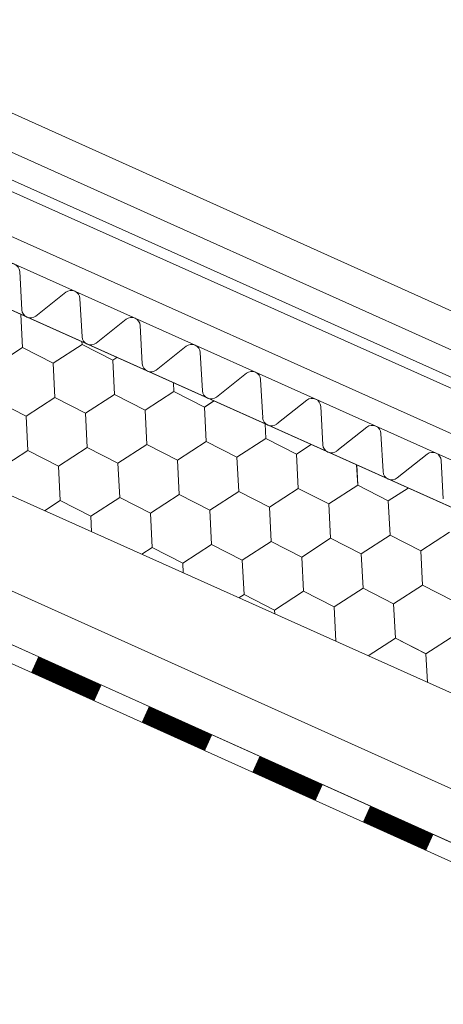
# Model space of a CAD drawing. Units: millimetres. Extents: x 28012 to 33952, y 33208 to 37408.
# Drawn here: x 29535 to 29614, y 33518 to 33702 of the extents above; entities that cross this region are included whole.
import ezdxf

# ---------------------------------------------------------------- set-up
doc = ezdxf.new("R2010")
doc.units = ezdxf.units.MM
doc.layers.add('ВИД', color=253, linetype='Continuous', lineweight=15)

msp = doc.modelspace()

# ---------------------------------------------------------------- linework, layer by layer
at = {"layer": 'ВИД'}
for p, q in [((29491.33, 33703.17, 161.43), (29704.51, 33607.08, -50.18)), ((29481.91, 33700.06, -50.18), (29704.51, 33599.79, -50.18)), ((29704.51, 33579.49, -50.18), (29438.49, 33698.8, -50.18)), ((29481.66, 33694.94, -50.18), (29702.77, 33595.63, -50.18)), ((29480.5, 33693.26, -50.18), (29700.57, 33594.58, -50.18)), ((29435.18, 33691.43, 148.17), (29704.51, 33570.64, -68.21)), ((29702.77, 33585.12, -50.18), (29474.41, 33687.62, -50.18)), ((29435.18, 33656.81, 148.17), (29696.35, 33539.68, -50.18)), ((29535.23, 33647.51, -50.18), (29534.83, 33654.63, -50.18)), ((29543.43, 33650.78, -50.18), (29537.85, 33646.34, -50.18)), ((29546.45, 33642.48, -50.18), (29546.05, 33649.6, -50.18)), ((29535.36, 33640.45, -50.18), (29535.04, 33646.64, -50.18)), ((29554.66, 33645.74, -50.18), (29549.07, 33641.31, -50.18)), ((29557.67, 33637.45, -50.18), (29557.27, 33644.57, -50.18)), ((29541.07, 33637.53, -50.18), (29546.45, 33641.02, -50.18)), ((29546.45, 33641.02, -50.18), (29546.42, 33641.54, -50.18)), ((29546.45, 33641.02, -50.18), (29552.16, 33638.1, -50.18)), ((29546.45, 33641.02, -50.18), (29552.16, 33638.1, -50.18)), ((29546.45, 33641.02, -50.18), (29552.16, 33638.1, -50.18)), ((29565.88, 33640.71, -50.18), (29560.29, 33636.27, -50.18)), ((29529.98, 33636.96, -50.18), (29535.36, 33640.45, -50.18)), ((29529.98, 33636.96, -50.18), (29535.36, 33640.45, -50.18)), ((29535.36, 33640.45, -50.18), (29541.07, 33637.53, -50.18)), ((29535.36, 33640.45, -50.18), (29541.07, 33637.53, -50.18)), ((29568.9, 33632.42, -50.18), (29568.49, 33639.54, -50.18)), ((29541.4, 33631.13, -50.18), (29541.07, 33637.53, -50.18)), ((29541.4, 33631.13, -50.18), (29541.07, 33637.53, -50.18)), ((29552.16, 33638.1, -50.18), (29552.94, 33638.61, -50.18)), ((29552.16, 33638.1, -50.18), (29552.94, 33638.61, -50.18)), ((29552.16, 33638.1, -50.18), (29552.94, 33638.61, -50.18)), ((29552.16, 33638.1, -50.18), (29552.94, 33638.61, -50.18)), ((29552.49, 33631.7, -50.18), (29552.16, 33638.1, -50.18)), ((29552.49, 33631.7, -50.18), (29552.16, 33638.1, -50.18)), ((29552.49, 33631.7, -50.18), (29552.16, 33638.1, -50.18)), ((29577.1, 33635.68, -50.18), (29571.51, 33631.24, -50.18)), ((29563.57, 33632.27, -50.18), (29563.49, 33633.88, -50.18)), ((29563.57, 33632.27, -50.18), (29563.49, 33633.88, -50.18)), ((29580.12, 33627.38, -50.18), (29579.72, 33634.5, -50.18)), ((29547.1, 33628.22, -50.18), (29552.49, 33631.7, -50.18)), ((29547.1, 33628.22, -50.18), (29552.49, 33631.7, -50.18)), ((29547.1, 33628.22, -50.18), (29552.49, 33631.7, -50.18)), ((29552.49, 33631.7, -50.18), (29558.19, 33628.79, -50.18)), ((29552.49, 33631.7, -50.18), (29558.19, 33628.79, -50.18)), ((29552.49, 33631.7, -50.18), (29558.19, 33628.79, -50.18)), ((29552.49, 33631.7, -50.18), (29558.19, 33628.79, -50.18)), ((29558.19, 33628.79, -50.18), (29563.57, 33632.27, -50.18)), ((29558.19, 33628.79, -50.18), (29563.57, 33632.27, -50.18)), ((29558.19, 33628.79, -50.18), (29563.57, 33632.27, -50.18)), ((29558.19, 33628.79, -50.18), (29563.57, 33632.27, -50.18)), ((29563.57, 33632.27, -50.18), (29569.28, 33629.35, -50.18)), ((29563.57, 33632.27, -50.18), (29569.28, 33629.36, -50.18)), ((29563.57, 33632.27, -50.18), (29569.28, 33629.35, -50.18)), ((29563.57, 33632.27, -50.18), (29569.28, 33629.36, -50.18)), ((29563.57, 33632.27, -50.18), (29569.28, 33629.36, -50.18)), ((29530.31, 33630.56, -50.18), (29536.02, 33627.65, -50.18)), ((29530.31, 33630.56, -50.18), (29536.02, 33627.65, -50.18)), ((29530.31, 33630.56, -50.18), (29536.02, 33627.65, -50.18)), ((29536.02, 33627.65, -50.18), (29541.4, 33631.13, -50.18)), ((29536.02, 33627.65, -50.18), (29541.4, 33631.13, -50.18)), ((29536.02, 33627.65, -50.18), (29541.4, 33631.13, -50.18)), ((29536.02, 33627.65, -50.18), (29541.4, 33631.13, -50.18)), ((29541.4, 33631.13, -50.18), (29547.1, 33628.22, -50.18)), ((29541.4, 33631.13, -50.18), (29547.11, 33628.22, -50.18)), ((29541.4, 33631.13, -50.18), (29547.1, 33628.22, -50.18)), ((29541.4, 33631.13, -50.18), (29547.1, 33628.22, -50.18)), ((29541.4, 33631.13, -50.18), (29547.1, 33628.22, -50.18)), ((29569.28, 33629.35, -50.18), (29571.05, 33630.5, -50.18)), ((29569.28, 33629.35, -50.18), (29571.05, 33630.5, -50.18)), ((29569.28, 33629.36, -50.18), (29571.04, 33630.5, -50.18)), ((29569.28, 33629.36, -50.18), (29571.04, 33630.5, -50.18)), ((29569.28, 33629.36, -50.18), (29571.04, 33630.5, -50.18)), ((29569.28, 33629.36, -50.18), (29571.04, 33630.5, -50.18)), ((29588.32, 33630.64, -50.18), (29582.74, 33626.21, -50.18)), ((29591.34, 33622.35, -50.18), (29590.94, 33629.47, -50.18)), ((29536.34, 33621.24, -50.18), (29536.02, 33627.65, -50.18)), ((29536.34, 33621.24, -50.18), (29536.02, 33627.65, -50.18)), ((29536.34, 33621.24, -50.18), (29536.02, 33627.65, -50.18)), ((29536.34, 33621.24, -50.18), (29536.02, 33627.65, -50.18)), ((29547.43, 33621.81, -50.18), (29547.1, 33628.22, -50.18)), ((29547.43, 33621.81, -50.18), (29547.1, 33628.22, -50.18)), ((29558.52, 33622.38, -50.18), (29558.19, 33628.79, -50.18)), ((29558.52, 33622.38, -50.18), (29558.19, 33628.79, -50.18)), ((29558.52, 33622.38, -50.18), (29558.19, 33628.79, -50.18)), ((29558.52, 33622.38, -50.18), (29558.19, 33628.79, -50.18)), ((29569.61, 33622.95, -50.18), (29569.28, 33629.36, -50.18)), ((29569.61, 33622.95, -50.18), (29569.28, 33629.36, -50.18)), ((29569.61, 33622.95, -50.18), (29569.28, 33629.36, -50.18)), ((29569.61, 33622.95, -50.18), (29569.28, 33629.36, -50.18)), ((29580.7, 33623.52, -50.18), (29580.56, 33626.23, -50.18)), ((29580.7, 33623.52, -50.18), (29580.56, 33626.23, -50.18)), ((29580.7, 33623.52, -50.18), (29580.56, 33626.23, -50.18)), ((29580.7, 33623.52, -50.18), (29580.56, 33626.23, -50.18)), ((29599.54, 33625.61, -50.18), (29593.96, 33621.18, -50.18)), ((29602.56, 33617.32, -50.18), (29602.16, 33624.44, -50.18)), ((29553.14, 33618.9, -50.18), (29558.52, 33622.38, -50.18)), ((29553.14, 33618.9, -50.18), (29558.52, 33622.38, -50.18)), ((29553.14, 33618.9, -50.18), (29558.52, 33622.38, -50.18)), ((29553.14, 33618.9, -50.18), (29558.52, 33622.38, -50.18)), ((29558.52, 33622.38, -50.18), (29564.23, 33619.47, -50.18)), ((29558.52, 33622.38, -50.18), (29564.23, 33619.47, -50.18)), ((29558.52, 33622.38, -50.18), (29564.23, 33619.47, -50.18)), ((29558.52, 33622.38, -50.18), (29564.23, 33619.47, -50.18)), ((29558.52, 33622.38, -50.18), (29564.23, 33619.47, -50.18)), ((29558.52, 33622.38, -50.18), (29564.23, 33619.47, -50.18)), ((29564.23, 33619.47, -50.18), (29569.61, 33622.95, -50.18)), ((29564.23, 33619.47, -50.18), (29569.61, 33622.95, -50.18)), ((29564.23, 33619.47, -50.18), (29569.61, 33622.95, -50.18)), ((29564.23, 33619.47, -50.18), (29569.61, 33622.95, -50.18)), ((29564.23, 33619.47, -50.18), (29569.61, 33622.95, -50.18)), ((29564.23, 33619.47, -50.18), (29569.61, 33622.95, -50.18)), ((29569.61, 33622.95, -50.18), (29575.32, 33620.04, -50.18)), ((29569.61, 33622.95, -50.18), (29575.32, 33620.04, -50.18)), ((29569.61, 33622.95, -50.18), (29575.32, 33620.04, -50.18)), ((29569.61, 33622.95, -50.18), (29575.32, 33620.04, -50.18)), ((29569.61, 33622.95, -50.18), (29575.32, 33620.04, -50.18)), ((29569.61, 33622.95, -50.18), (29575.32, 33620.04, -50.18)), ((29569.61, 33622.95, -50.18), (29575.32, 33620.04, -50.18)), ((29569.61, 33622.95, -50.18), (29575.32, 33620.04, -50.18)), ((29569.61, 33622.95, -50.18), (29575.32, 33620.04, -50.18)), ((29575.32, 33620.04, -50.18), (29580.7, 33623.52, -50.18)), ((29575.32, 33620.04, -50.18), (29580.7, 33623.52, -50.18)), ((29575.32, 33620.04, -50.18), (29580.7, 33623.52, -50.18)), ((29575.32, 33620.04, -50.18), (29580.7, 33623.52, -50.18)), ((29580.7, 33623.52, -50.18), (29586.41, 33620.61, -50.18)), ((29580.7, 33623.52, -50.18), (29586.41, 33620.61, -50.18)), ((29580.7, 33623.52, -50.18), (29586.41, 33620.61, -50.18)), ((29586.41, 33620.61, -50.18), (29589.15, 33622.38, -50.18)), ((29586.41, 33620.61, -50.18), (29589.15, 33622.38, -50.18)), ((29586.41, 33620.61, -50.18), (29589.15, 33622.38, -50.18)), ((29586.41, 33620.61, -50.18), (29589.15, 33622.38, -50.18)), ((29530.96, 33617.76, -50.18), (29536.34, 33621.24, -50.18)), ((29530.96, 33617.76, -50.18), (29536.34, 33621.24, -50.18)), ((29530.96, 33617.76, -50.18), (29536.34, 33621.24, -50.18)), ((29530.96, 33617.76, -50.18), (29536.34, 33621.24, -50.18)), ((29536.34, 33621.24, -50.18), (29542.05, 33618.33, -50.18)), ((29536.34, 33621.24, -50.18), (29542.05, 33618.33, -50.18)), ((29536.34, 33621.24, -50.18), (29542.05, 33618.33, -50.18)), ((29536.34, 33621.24, -50.18), (29542.05, 33618.33, -50.18)), ((29536.34, 33621.24, -50.18), (29542.05, 33618.33, -50.18)), ((29536.34, 33621.24, -50.18), (29542.05, 33618.33, -50.18)), ((29542.05, 33618.33, -50.18), (29547.43, 33621.81, -50.18)), ((29542.05, 33618.33, -50.18), (29547.43, 33621.81, -50.18)), ((29542.05, 33618.33, -50.18), (29547.43, 33621.81, -50.18)), ((29547.43, 33621.81, -50.18), (29553.14, 33618.9, -50.18)), ((29547.43, 33621.81, -50.18), (29553.14, 33618.9, -50.18)), ((29547.43, 33621.81, -50.18), (29553.14, 33618.9, -50.18)), ((29586.74, 33614.2, -50.18), (29586.41, 33620.61, -50.18)), ((29586.74, 33614.2, -50.18), (29586.41, 33620.61, -50.18)), ((29586.74, 33614.2, -50.18), (29586.41, 33620.61, -50.18)), ((29586.74, 33614.2, -50.18), (29586.41, 33620.61, -50.18)), ((29610.77, 33620.58, -50.18), (29605.18, 33616.14, -50.18)), ((29553.47, 33612.49, -50.18), (29553.14, 33618.9, -50.18)), ((29553.47, 33612.49, -50.18), (29553.14, 33618.9, -50.18)), ((29553.47, 33612.49, -50.18), (29553.14, 33618.9, -50.18)), ((29553.47, 33612.49, -50.18), (29553.14, 33618.9, -50.18)), ((29564.56, 33613.06, -50.18), (29564.23, 33619.47, -50.18)), ((29564.56, 33613.06, -50.18), (29564.23, 33619.47, -50.18)), ((29564.56, 33613.06, -50.18), (29564.23, 33619.47, -50.18)), ((29564.56, 33613.06, -50.18), (29564.23, 33619.47, -50.18)), ((29575.65, 33613.63, -50.18), (29575.32, 33620.04, -50.18)), ((29575.65, 33613.63, -50.18), (29575.32, 33620.04, -50.18)), ((29575.65, 33613.63, -50.18), (29575.32, 33620.04, -50.18)), ((29575.65, 33613.63, -50.18), (29575.32, 33620.04, -50.18)), ((29597.83, 33614.77, -50.18), (29597.63, 33618.57, -50.18)), ((29597.83, 33614.77, -50.18), (29597.64, 33618.57, -50.18)), ((29613.79, 33612.28, -50.18), (29613.38, 33619.4, -50.18)), ((29542.38, 33611.92, -50.18), (29542.05, 33618.33, -50.18)), ((29542.38, 33611.92, -50.18), (29542.05, 33618.33, -50.18)), ((29559.18, 33609.58, -50.18), (29564.56, 33613.06, -50.18)), ((29559.18, 33609.58, -50.18), (29564.56, 33613.06, -50.18)), ((29559.18, 33609.58, -50.18), (29564.56, 33613.06, -50.18)), ((29559.18, 33609.58, -50.18), (29564.56, 33613.06, -50.18)), ((29564.56, 33613.06, -50.18), (29570.27, 33610.15, -50.18)), ((29564.56, 33613.06, -50.18), (29570.27, 33610.15, -50.18)), ((29564.56, 33613.06, -50.18), (29570.27, 33610.15, -50.18)), ((29564.56, 33613.06, -50.18), (29570.27, 33610.15, -50.18)), ((29564.56, 33613.06, -50.18), (29570.27, 33610.15, -50.18)), ((29564.56, 33613.06, -50.18), (29570.27, 33610.15, -50.18)), ((29564.56, 33613.06, -50.18), (29570.27, 33610.15, -50.18)), ((29570.27, 33610.15, -50.18), (29575.65, 33613.63, -50.18)), ((29570.27, 33610.15, -50.18), (29575.65, 33613.63, -50.18)), ((29570.27, 33610.15, -50.18), (29575.65, 33613.63, -50.18)), ((29570.27, 33610.15, -50.18), (29575.65, 33613.63, -50.18)), ((29575.65, 33613.63, -50.18), (29581.36, 33610.72, -50.18)), ((29575.65, 33613.63, -50.18), (29581.36, 33610.72, -50.18)), ((29575.65, 33613.63, -50.18), (29581.36, 33610.72, -50.18)), ((29581.36, 33610.72, -50.18), (29586.74, 33614.2, -50.18)), ((29581.36, 33610.72, -50.18), (29586.74, 33614.2, -50.18)), ((29581.36, 33610.72, -50.18), (29586.74, 33614.2, -50.18)), ((29581.36, 33610.72, -50.18), (29586.74, 33614.2, -50.18)), ((29586.74, 33614.2, -50.18), (29592.45, 33611.29, -50.18)), ((29586.74, 33614.2, -50.18), (29592.45, 33611.29, -50.18)), ((29586.74, 33614.2, -50.18), (29592.45, 33611.29, -50.18)), ((29586.74, 33614.2, -50.18), (29592.45, 33611.29, -50.18)), ((29586.74, 33614.2, -50.18), (29592.45, 33611.29, -50.18)), ((29586.74, 33614.2, -50.18), (29592.45, 33611.29, -50.18)), ((29592.45, 33611.29, -50.18), (29597.83, 33614.77, -50.18)), ((29592.45, 33611.29, -50.18), (29597.83, 33614.77, -50.18)), ((29592.45, 33611.29, -50.18), (29597.83, 33614.77, -50.18)), ((29597.83, 33614.77, -50.18), (29603.54, 33611.86, -50.18)), ((29597.83, 33614.77, -50.18), (29603.54, 33611.86, -50.18)), ((29597.83, 33614.77, -50.18), (29603.54, 33611.86, -50.18)), ((29603.54, 33611.86, -50.18), (29607.25, 33614.26, -50.18)), ((29603.54, 33611.86, -50.18), (29607.25, 33614.26, -50.18)), ((29603.54, 33611.86, -50.18), (29607.25, 33614.26, -50.18)), ((29603.54, 33611.86, -50.18), (29607.25, 33614.26, -50.18)), ((29495.4, 33612.15, 103.83), (29704.51, 33517.99, -50.18)), ((29539.47, 33610.04, -50.18), (29542.38, 33611.92, -50.18)), ((29539.47, 33610.04, -50.18), (29542.38, 33611.92, -50.18)), ((29539.47, 33610.04, -50.18), (29542.38, 33611.92, -50.18)), ((29539.47, 33610.04, -50.18), (29542.38, 33611.92, -50.18)), ((29542.38, 33611.92, -50.18), (29548.09, 33609.01, -50.18)), ((29542.38, 33611.92, -50.18), (29548.09, 33609.01, -50.18)), ((29542.38, 33611.92, -50.18), (29548.09, 33609.01, -50.18)), ((29542.38, 33611.92, -50.18), (29548.09, 33609.01, -50.18)), ((29542.38, 33611.92, -50.18), (29548.09, 33609.01, -50.18)), ((29548.09, 33609.01, -50.18), (29553.47, 33612.49, -50.18)), ((29548.09, 33609.01, -50.18), (29553.47, 33612.49, -50.18)), ((29548.09, 33609.01, -50.18), (29553.47, 33612.49, -50.18)), ((29553.47, 33612.49, -50.18), (29559.18, 33609.58, -50.18)), ((29553.47, 33612.49, -50.18), (29559.18, 33609.58, -50.18)), ((29553.47, 33612.49, -50.18), (29559.18, 33609.58, -50.18)), ((29553.47, 33612.49, -50.18), (29559.18, 33609.58, -50.18)), ((29592.78, 33604.89, -50.18), (29592.45, 33611.29, -50.18)), ((29592.78, 33604.89, -50.18), (29592.45, 33611.29, -50.18)), ((29603.87, 33605.46, -50.18), (29603.54, 33611.86, -50.18)), ((29603.87, 33605.46, -50.18), (29603.54, 33611.86, -50.18)), ((29603.87, 33605.46, -50.18), (29603.54, 33611.86, -50.18)), ((29603.87, 33605.46, -50.18), (29603.54, 33611.86, -50.18)), ((29559.51, 33603.18, -50.18), (29559.18, 33609.58, -50.18)), ((29559.51, 33603.18, -50.18), (29559.18, 33609.58, -50.18)), ((29559.51, 33603.18, -50.18), (29559.18, 33609.58, -50.18)), ((29559.51, 33603.18, -50.18), (29559.18, 33609.58, -50.18)), ((29570.6, 33603.75, -50.18), (29570.27, 33610.15, -50.18)), ((29570.6, 33603.75, -50.18), (29570.27, 33610.15, -50.18)), ((29581.69, 33604.32, -50.18), (29581.36, 33610.72, -50.18)), ((29581.69, 33604.32, -50.18), (29581.36, 33610.72, -50.18)), ((29581.69, 33604.32, -50.18), (29581.36, 33610.72, -50.18)), ((29581.69, 33604.32, -50.18), (29581.36, 33610.72, -50.18)), ((29548.24, 33606.11, -50.18), (29548.09, 33609.01, -50.18)), ((29548.24, 33606.11, -50.18), (29548.09, 33609.01, -50.18)), ((29609.58, 33602.54, -50.18), (29614.96, 33606.03, -50.18)), ((29609.58, 33602.54, -50.18), (29614.96, 33606.03, -50.18)), ((29609.58, 33602.54, -50.18), (29614.96, 33606.03, -50.18)), ((29609.58, 33602.54, -50.18), (29614.96, 33606.03, -50.18)), ((29576.31, 33600.83, -50.18), (29581.69, 33604.32, -50.18)), ((29576.31, 33600.83, -50.18), (29581.69, 33604.32, -50.18)), ((29576.31, 33600.83, -50.18), (29581.69, 33604.32, -50.18)), ((29581.69, 33604.32, -50.18), (29587.4, 33601.4, -50.18)), ((29581.69, 33604.32, -50.18), (29587.4, 33601.4, -50.18)), ((29581.69, 33604.32, -50.18), (29587.4, 33601.4, -50.18)), ((29581.69, 33604.32, -50.18), (29587.4, 33601.4, -50.18)), ((29587.4, 33601.4, -50.18), (29592.78, 33604.89, -50.18)), ((29587.4, 33601.4, -50.18), (29592.78, 33604.89, -50.18)), ((29587.4, 33601.4, -50.18), (29592.78, 33604.89, -50.18)), ((29587.4, 33601.4, -50.18), (29592.78, 33604.89, -50.18)), ((29592.78, 33604.89, -50.18), (29598.49, 33601.97, -50.18)), ((29592.78, 33604.89, -50.18), (29598.49, 33601.97, -50.18)), ((29592.78, 33604.89, -50.18), (29598.49, 33601.97, -50.18)), ((29592.78, 33604.89, -50.18), (29598.49, 33601.97, -50.18)), ((29592.78, 33604.89, -50.18), (29598.49, 33601.97, -50.18)), ((29598.49, 33601.97, -50.18), (29603.87, 33605.46, -50.18)), ((29598.49, 33601.97, -50.18), (29603.87, 33605.46, -50.18)), ((29598.49, 33601.97, -50.18), (29603.87, 33605.46, -50.18)), ((29603.87, 33605.46, -50.18), (29609.58, 33602.54, -50.18)), ((29603.87, 33605.46, -50.18), (29609.58, 33602.54, -50.18)), ((29603.87, 33605.46, -50.18), (29609.58, 33602.54, -50.18)), ((29603.87, 33605.46, -50.18), (29609.58, 33602.54, -50.18)), ((29493.73, 33602.88, 105.06), (29704.51, 33507.97, -50.18)), ((29557.57, 33601.92, -50.18), (29559.51, 33603.18, -50.18)), ((29559.51, 33603.18, -50.18), (29565.22, 33600.26, -50.18)), ((29559.51, 33603.18, -50.18), (29565.22, 33600.26, -50.18)), ((29565.22, 33600.26, -50.18), (29570.6, 33603.75, -50.18)), ((29565.22, 33600.26, -50.18), (29570.6, 33603.75, -50.18)), ((29565.22, 33600.26, -50.18), (29570.6, 33603.75, -50.18)), ((29565.22, 33600.26, -50.18), (29570.6, 33603.75, -50.18)), ((29570.6, 33603.75, -50.18), (29576.31, 33600.83, -50.18)), ((29570.6, 33603.75, -50.18), (29576.31, 33600.83, -50.18)), ((29570.6, 33603.75, -50.18), (29576.31, 33600.83, -50.18)), ((29570.6, 33603.75, -50.18), (29576.31, 33600.83, -50.18)), ((29570.6, 33603.75, -50.18), (29576.31, 33600.83, -50.18)), ((29598.82, 33595.57, -50.18), (29598.49, 33601.97, -50.18)), ((29598.82, 33595.57, -50.18), (29598.49, 33601.97, -50.18)), ((29609.91, 33596.14, -50.18), (29609.58, 33602.54, -50.18)), ((29609.91, 33596.14, -50.18), (29609.58, 33602.54, -50.18)), ((29609.91, 33596.14, -50.18), (29609.58, 33602.54, -50.18)), ((29609.91, 33596.14, -50.18), (29609.58, 33602.54, -50.18)), ((29565.31, 33598.45, -50.18), (29565.22, 33600.26, -50.18)), ((29565.31, 33598.45, -50.18), (29565.22, 33600.26, -50.18)), ((29576.64, 33594.43, -50.18), (29576.31, 33600.83, -50.18)), ((29576.64, 33594.43, -50.18), (29576.31, 33600.83, -50.18)), ((29587.73, 33595, -50.18), (29587.4, 33601.4, -50.18)), ((29587.73, 33595, -50.18), (29587.4, 33601.4, -50.18)), ((29587.73, 33595, -50.18), (29587.4, 33601.4, -50.18)), ((29587.73, 33595, -50.18), (29587.4, 33601.4, -50.18)), ((29493.14, 33599.61, -50.18), (29703.19, 33505.02, -50.18)), ((29582.35, 33591.51, -50.18), (29587.73, 33595, -50.18)), ((29587.73, 33595, -50.18), (29593.44, 33592.08, -50.18)), ((29587.73, 33595, -50.18), (29593.44, 33592.08, -50.18)), ((29593.44, 33592.08, -50.18), (29598.82, 33595.57, -50.18)), ((29593.44, 33592.08, -50.18), (29598.82, 33595.57, -50.18)), ((29593.44, 33592.08, -50.18), (29598.82, 33595.57, -50.18)), ((29593.44, 33592.08, -50.18), (29598.82, 33595.57, -50.18)), ((29593.44, 33592.08, -50.18), (29598.82, 33595.57, -50.18)), ((29598.82, 33595.57, -50.18), (29604.53, 33592.65, -50.18)), ((29598.82, 33595.57, -50.18), (29604.53, 33592.65, -50.18)), ((29598.82, 33595.57, -50.18), (29604.53, 33592.65, -50.18)), ((29598.82, 33595.57, -50.18), (29604.53, 33592.65, -50.18)), ((29598.82, 33595.57, -50.18), (29604.53, 33592.65, -50.18)), ((29598.82, 33595.57, -50.18), (29604.53, 33592.65, -50.18)), ((29604.53, 33592.65, -50.18), (29609.91, 33596.14, -50.18)), ((29604.53, 33592.65, -50.18), (29609.91, 33596.14, -50.18)), ((29604.53, 33592.65, -50.18), (29609.91, 33596.14, -50.18)), ((29604.53, 33592.65, -50.18), (29609.91, 33596.14, -50.18)), ((29609.91, 33596.14, -50.18), (29615.62, 33593.22, -50.18)), ((29609.91, 33596.14, -50.18), (29615.62, 33593.22, -50.18)), ((29609.91, 33596.14, -50.18), (29615.62, 33593.22, -50.18)), ((29609.91, 33596.14, -50.18), (29615.62, 33593.22, -50.18)), ((29575.68, 33593.8, -50.18), (29576.64, 33594.43, -50.18)), ((29576.64, 33594.43, -50.18), (29582.35, 33591.51, -50.18)), ((29582.38, 33590.79, -50.18), (29582.35, 33591.51, -50.18)), ((29582.38, 33590.79, -50.18), (29582.35, 33591.51, -50.18)), ((29582.38, 33590.79, -50.18), (29582.35, 33591.51, -50.18)), ((29582.38, 33590.79, -50.18), (29582.35, 33591.51, -50.18)), ((29593.77, 33585.68, -50.18), (29593.44, 33592.08, -50.18)), ((29593.77, 33585.68, -50.18), (29593.44, 33592.08, -50.18)), ((29604.86, 33586.25, -50.18), (29604.53, 33592.65, -50.18)), ((29604.86, 33586.25, -50.18), (29604.53, 33592.65, -50.18)), ((29599.81, 33582.98, -50.18), (29604.86, 33586.25, -50.18)), ((29599.81, 33582.98, -50.18), (29604.86, 33586.25, -50.18)), ((29599.81, 33582.98, -50.18), (29604.86, 33586.25, -50.18)), ((29599.81, 33582.98, -50.18), (29604.86, 33586.25, -50.18)), ((29599.81, 33582.98, -50.18), (29604.86, 33586.25, -50.18)), ((29604.86, 33586.25, -50.18), (29610.56, 33583.33, -50.18)), ((29604.86, 33586.25, -50.18), (29610.56, 33583.33, -50.18)), ((29604.86, 33586.25, -50.18), (29610.57, 33583.33, -50.18)), ((29604.86, 33586.25, -50.18), (29610.56, 33583.33, -50.18)), ((29604.86, 33586.25, -50.18), (29610.56, 33583.33, -50.18)), ((29604.86, 33586.25, -50.18), (29610.56, 33583.33, -50.18)), ((29610.56, 33583.33, -50.18), (29615.95, 33586.82, -50.18)), ((29610.56, 33583.33, -50.18), (29615.95, 33586.82, -50.18)), ((29610.56, 33583.33, -50.18), (29615.95, 33586.82, -50.18)), ((29610.56, 33583.33, -50.18), (29615.95, 33586.82, -50.18)), ((29610.84, 33578.03, -50.18), (29610.56, 33583.33, -50.18)), ((29610.84, 33578.03, -50.18), (29610.56, 33583.33, -50.18))]:
    msp.add_line(p, q, dxfattribs=at)
at = {"layer": 'ВИД', "elevation": -50.18}
for points in [[(29704.51, 33570.64), (29435.18, 33691.43)], [(29493.73, 33602.88), (29704.51, 33507.97)]]:
    msp.add_lwpolyline(points, dxfattribs=at)
at = {"layer": 'ВИД', "const_width": 3.23, "elevation": -50.18}
for points in [[(29537.63, 33581.35), (29549.41, 33576.04)], [(29558.25, 33572.06), (29570.03, 33566.75)], [(29578.87, 33562.77), (29590.65, 33557.47)], [(29599.49, 33553.49), (29611.27, 33548.18)]]:
    msp.add_lwpolyline(points, dxfattribs=at)
at = {"layer": 'ВИД'}
for centre, start, end in [((29533.22, 33654.54, -50.18), 3.2344, 128.4557), ((29544.44, 33649.51, -50.18), 3.2344, 128.4557), ((29536.84, 33647.61, -50.18), 183.2344, 245.845), ((29536.84, 33647.61, -50.18), 245.845, 308.4557), ((29555.66, 33644.48, -50.18), 3.2344, 128.4557), ((29548.07, 33642.57, -50.18), 183.2344, 245.845), ((29548.07, 33642.57, -50.18), 245.845, 308.4557), ((29566.88, 33639.44, -50.18), 3.2344, 128.4557), ((29559.29, 33637.54, -50.18), 183.2344, 245.845), ((29559.29, 33637.54, -50.18), 245.845, 308.4557), ((29578.1, 33634.41, -50.18), 3.2344, 128.4557), ((29570.51, 33632.51, -50.18), 183.2344, 245.845), ((29570.51, 33632.51, -50.18), 245.845, 308.4557), ((29589.33, 33629.38, -50.18), 3.2344, 128.4557), ((29581.73, 33627.47, -50.18), 183.2344, 245.845), ((29581.73, 33627.47, -50.18), 245.845, 308.4557), ((29600.55, 33624.35, -50.18), 3.2344, 128.4557), ((29592.95, 33622.44, -50.18), 183.2344, 245.845), ((29592.95, 33622.44, -50.18), 245.845, 308.4557), ((29611.77, 33619.31, -50.18), 3.2344, 128.4557), ((29604.18, 33617.41, -50.18), 183.2344, 245.845), ((29604.18, 33617.41, -50.18), 245.845, 308.4557)]:
    msp.add_arc(centre, 1.62, start, end, dxfattribs=at)

doc.saveas('drawing.dxf')
